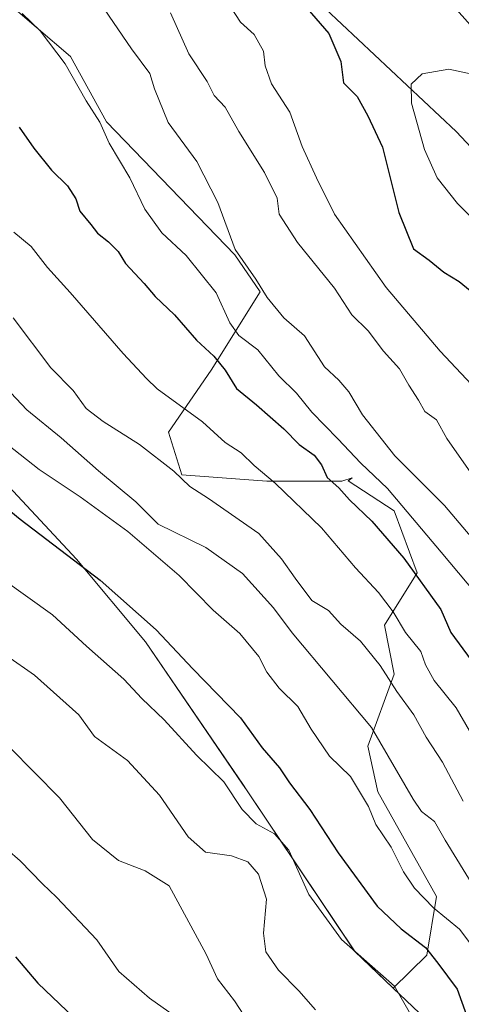
# Model space of a CAD drawing. Units: metres. Extents: x 624534 to 628001, y 4727240 to 4729616.
# Drawn here: x 625137 to 625221, y 4728510 to 4728696 of the extents above; entities that cross this region are included whole.
import ezdxf

# ---------------------------------------------------------------- set-up
doc = ezdxf.new("R2010")
doc.units = ezdxf.units.M
doc.header["$MEASUREMENT"] = 0
for name, color, linetype, lineweight in [('Arbolado forestal CxS', 92, 'Continuous', 0), ('Curva de nivel maestra', 36, 'Continuous', 30), ('Curva de nivel normal', 36, 'Continuous', 0), ('Matorral CxS', 135, 'Continuous', 0)]:
    doc.layers.add(name, color=color, linetype=linetype, lineweight=lineweight)

# ---------------------------------------------------------------- blocks, each defined once
blk = doc.blocks.new('*U152')
at = {"layer": 'Arbolado forestal CxS', "color": 92, "linetype": 'Continuous', "lineweight": 0}
blk.add_polyline3d([(625127.1511, 4728616.0833, 776.7477), (625147.8197, 4728593.9283, 774.5857), (625160.9343, 4728578.2355, 773.1999), (625179.3529, 4728551.2477, 771.0558), (625180.0829, 4728550.1787, 771.002), (625200.5653, 4728519.6177, 769.7117), (625207.9235, 4728512.5873, 769.7889), (625223.9899, 4728497.2361, 776.217), (625224.8817, 4728484.7441, 775.1797), (625246.2853, 4728474.0361, 782.8925), (625272.5825, 4728484.7359, 793.2342), (625296.2263, 4728482.0669, 798.5596), (625335.4647, 4728432.9913, 788.2596), (625365.7855, 4728427.6373, 794.8447), (625385.4051, 4728412.4693, 796.2896)], dxfattribs=at)

msp = doc.modelspace()

# ---------------------------------------------------------------- linework, layer by layer
at = {"layer": 'Arbolado forestal CxS', "color": 92, "linetype": 'Continuous', "lineweight": 0}
for points in [[(624950.23, 4728845.78, 758.25), (624993.05, 4728806.74, 775.86), (625012.73, 4728782.51, 780.69), (625027.94, 4728759.42, 783.65), (625030.92, 4728742.36, 780.94), (625035.18, 4728725.33, 777.35), (625045.08, 4728710.99, 776.52), (625094.03, 4728660.25, 779.37), (625127.15, 4728616.08, 776.75), (625147.82, 4728593.93, 774.59), (625160.93, 4728578.24, 773.2), (625179.35, 4728551.25, 771.06), (625180.08, 4728550.18, 771), (625200.57, 4728519.62, 769.71), (625207.92, 4728512.59, 769.79)], [(625188.87, 4728704.19, 826.01), (625219.86, 4728675.05, 833.95), (625246.01, 4728647.2, 836.63), (625245.81, 4728647.03, 836.47), (625275.66, 4728620.49, 840.21), (625297.98, 4728603.76, 843.21), (625317.19, 4728588.88, 844.99), (625340.13, 4728578.34, 842.65), (625354.65, 4728578.34, 839), (625399.73, 4728548.33, 840.83), (625428.7, 4728529.88, 835.17), (625467.68, 4728498.43, 836.53), (625505.9, 4728465.7, 841.52), (625539.06, 4728431.4, 849.21)], [(625354.65, 4728578.34, 839), (625340.13, 4728578.34, 842.65), (625317.19, 4728588.88, 844.99), (625297.98, 4728603.76, 843.21), (625275.66, 4728620.49, 840.21), (625245.81, 4728647.03, 836.47), (625246.01, 4728647.2, 836.63), (625219.86, 4728675.05, 833.95), (625188.87, 4728704.19, 826.01)], [(625223.99, 4728497.24, 776.22), (625207.92, 4728512.59, 769.79), (625214.28, 4728518.82, 774.47), (625216.14, 4728529.98, 780.83), (625204.98, 4728549.82, 782.27), (625203.12, 4728558.5, 783.62), (625208.08, 4728572.14, 791.73), (625206.22, 4728581.44, 793.47), (625212.42, 4728591.36, 800.3), (625208.08, 4728603.14, 803.23), (625199.38, 4728608.77, 801.14), (625200.12, 4728609.37, 801.74), (625198.16, 4728608.72, 800.56), (625183.91, 4728608.72, 793.76), (625167.79, 4728609.96, 790.02), (625165.31, 4728618.02, 792.06), (625173.37, 4728629.79, 798.97), (625182.67, 4728644.67, 809.53), (625177.86, 4728651.66, 809.7), (625153.53, 4728676.91, 805.48), (625146.71, 4728689.31, 805.55), (625133.69, 4728700.47, 804.73)], [(625133.69, 4728700.47, 804.73), (625146.71, 4728689.31, 805.55), (625153.53, 4728676.91, 805.48), (625177.86, 4728651.66, 809.7), (625182.67, 4728644.67, 809.53), (625173.37, 4728629.79, 798.97), (625165.31, 4728618.02, 792.06), (625167.79, 4728609.96, 790.02), (625183.91, 4728608.72, 793.76), (625198.16, 4728608.72, 800.56), (625200.12, 4728609.37, 801.74), (625199.38, 4728608.77, 801.14), (625208.08, 4728603.14, 803.23), (625212.42, 4728591.36, 800.3), (625206.22, 4728581.44, 793.47), (625208.08, 4728572.14, 791.73), (625203.12, 4728558.5, 783.62), (625204.98, 4728549.82, 782.27), (625216.14, 4728529.98, 780.83), (625214.28, 4728518.82, 774.47), (625207.92, 4728512.59, 769.79)], [(625207.92, 4728512.59, 769.79), (625223.99, 4728497.24, 776.22), (625224.88, 4728484.74, 775.18), (625246.29, 4728474.04, 782.89), (625272.58, 4728484.74, 793.23), (625296.23, 4728482.07, 798.56), (625335.46, 4728432.99, 788.26), (625365.79, 4728427.64, 794.84), (625385.41, 4728412.47, 796.29), (625405.02, 4728390.16, 796.46), (625421.08, 4728368.75, 795.68), (625427.32, 4728350.01, 793.87), (625427.32, 4728329.49, 789.16), (625421.08, 4728315.21, 784.15), (625419.29, 4728295.58, 779.66), (625430.88, 4728279.52, 778.17), (625451.67, 4728264.79, 773.05), (625473.14, 4728220.92, 766.69), (625484.64, 4728218.06, 769.35), (625495.19, 4728227.23, 775.08), (625525.1, 4728273.36, 800.57)], [(625207.92, 4728512.59, 769.79), (625223.99, 4728497.24, 776.22), (625224.88, 4728484.74, 775.18), (625246.29, 4728474.04, 782.89), (625272.58, 4728484.74, 793.23), (625296.23, 4728482.07, 798.56), (625335.46, 4728432.99, 788.26), (625365.79, 4728427.64, 794.84), (625385.41, 4728412.47, 796.29), (625405.02, 4728390.16, 796.46), (625421.08, 4728368.75, 795.68), (625427.32, 4728350.01, 793.87), (625427.32, 4728329.49, 789.16), (625421.08, 4728315.21, 784.15), (625419.29, 4728295.58, 779.66), (625430.88, 4728279.52, 778.17), (625451.67, 4728264.79, 773.05), (625473.14, 4728220.92, 766.69), (625484.64, 4728218.06, 769.35), (625495.19, 4728227.23, 775.08), (625525.1, 4728273.36, 800.57)]]:
    msp.add_polyline3d(points, dxfattribs=at)
at = {"layer": 'Curva de nivel maestra', "color": 36, "linetype": 'Continuous', "lineweight": 30}
for points in [[(625191.59, 4728698.37, 825), (625195.69, 4728693.65, 825), (625197.96, 4728688.35, 825), (625198.49, 4728684.32, 825), (625201.08, 4728681.7, 825), (625203.1, 4728678.06, 825), (625205.88, 4728672.08, 825), (625208.96, 4728659.71, 825), (625211.78, 4728652.83, 825), (625214.73, 4728650.67, 825), (625217.51, 4728648.39, 825), (625220.44, 4728646.59, 825), (625225.28, 4728642.6, 825)], [(625136.98, 4728675.88, 800), (625139.76, 4728671.9, 800), (625143.08, 4728667.72, 800), (625146.15, 4728664.73, 800), (625147.74, 4728662.29, 800), (625148.45, 4728659.95, 800), (625150.57, 4728657.45, 800), (625151.84, 4728655.75, 800), (625153.92, 4728654.16, 800), (625155.71, 4728652.28, 800), (625157.14, 4728650.04, 800), (625160.7, 4728646.21, 800), (625162.77, 4728643.75, 800), (625166.44, 4728640.28, 800), (625170.6, 4728635.5, 800), (625173.89, 4728632.42, 800), (625176.04, 4728629.77, 800), (625178.19, 4728626.33, 800), (625181.97, 4728623.2, 800), (625187.16, 4728618.67, 800), (625190.08, 4728615.7, 800), (625192.9, 4728613.65, 800), (625194.3, 4728611.84, 800), (625195.37, 4728609.44, 800), (625197.57, 4728607.48, 800), (625199.6, 4728605.2, 800), (625203.82, 4728601.14, 800), (625209.91, 4728594.13, 800), (625216.94, 4728584.39, 800), (625218.85, 4728580.06, 800), (625222.67, 4728574.77, 800)], [(625129.99, 4728607.36, 775), (625137.16, 4728601.54, 775), (625152.31, 4728589.95, 775), (625162.97, 4728580.54, 775), (625169.9, 4728573.16, 775), (625178.91, 4728563.84, 775), (625183.06, 4728558.17, 775), (625186.31, 4728554.37, 775), (625188.24, 4728551.52, 775), (625192.08, 4728546.46, 775), (625197.46, 4728538.25, 775), (625204.86, 4728528.11, 775), (625209.41, 4728523.84, 775), (625214.01, 4728520.3, 775), (625216.36, 4728517.32, 775), (625220.01, 4728512.39, 775), (625221.79, 4728507.44, 775)], [(625136.28, 4728518.48, 750), (625140.52, 4728513.5, 750), (625146.01, 4728508.24, 750), (625150.15, 4728503.86, 750), (625154.98, 4728501.14, 750), (625160.7, 4728496.3, 750), (625169.1, 4728485.47, 750), (625175.37, 4728478.74, 750), (625179.73, 4728471.77, 750), (625184.7, 4728459.3, 750), (625186.2, 4728451.12, 750), (625185.82, 4728444.78, 750), (625185.36, 4728432.76, 750), (625184.01, 4728415.64, 750), (625183.36, 4728400.29, 750)]]:
    msp.add_polyline3d(points, dxfattribs=at)
at = {"layer": 'Curva de nivel normal', "color": 36, "linetype": 'Continuous', "lineweight": 0}
for points in [[(625226.38, 4728593.82, 810), (625217.66, 4728604.13, 810), (625208.22, 4728613.54, 810), (625202.08, 4728621.33, 810), (625199.46, 4728625.71, 810), (625197.59, 4728627.89, 810), (625194.87, 4728630.44, 810), (625191.06, 4728636.3, 810), (625187.16, 4728639.74, 810), (625183.98, 4728643.55, 810), (625181.82, 4728647.06, 810), (625177.92, 4728652.67, 810), (625174.66, 4728661.57, 810), (625170.66, 4728669.4, 810), (625165.25, 4728676.75, 810), (625162.6, 4728683.17, 810), (625161.77, 4728686.05, 810), (625158.26, 4728690.72, 810), (625149.7, 4728703.38, 810)], [(625176.1, 4728700.25, 820), (625178.91, 4728695.82, 820), (625181.56, 4728693.48, 820), (625183.33, 4728690.3, 820), (625183.63, 4728687.55, 820), (625184.85, 4728684.09, 820), (625188.27, 4728678.74, 820), (625190.66, 4728672.21, 820), (625193.34, 4728666.27, 820), (625196.78, 4728659.39, 820), (625206.55, 4728645.46, 820), (625216.81, 4728633.38, 820), (625223.74, 4728625.98, 820)], [(625137.56, 4728697.47, 805), (625140.93, 4728694.17, 805), (625145.66, 4728687.9, 805), (625149.65, 4728680.89, 805), (625152.28, 4728676.86, 805), (625154.04, 4728672.85, 805), (625157.94, 4728666.3, 805), (625160.77, 4728660.32, 805), (625164, 4728655.84, 805), (625168.62, 4728651.56, 805), (625174.32, 4728644.44, 805), (625176.94, 4728638.78, 805), (625178.65, 4728636.35, 805), (625182.2, 4728633.68, 805), (625186.24, 4728628.7, 805), (625189.57, 4728625.41, 805), (625192.48, 4728621.81, 805), (625197.42, 4728616.75, 805), (625201.78, 4728612.14, 805), (625206.84, 4728607.35, 805), (625216.98, 4728595.24, 805), (625225.22, 4728585.47, 805)], [(625165.65, 4728697.59, 815), (625169.13, 4728689.78, 815), (625172.64, 4728684.52, 815), (625173.96, 4728681.88, 815), (625176.02, 4728679.67, 815), (625178.6, 4728675.09, 815), (625183.48, 4728667.28, 815), (625185.91, 4728662.41, 815), (625186.26, 4728659.4, 815), (625189.77, 4728654.01, 815), (625196.75, 4728645.32, 815), (625200.04, 4728640.28, 815), (625203.16, 4728637.25, 815), (625206.03, 4728633.37, 815), (625209.11, 4728630.04, 815), (625210.85, 4728626.94, 815), (625212.71, 4728624.13, 815), (625213.9, 4728621.94, 815), (625216.12, 4728620.37, 815), (625218.1, 4728616.8, 815), (625222.6, 4728610.3, 815)], [(625226.09, 4728685.26, 830), (625218.45, 4728686.9, 830), (625213.39, 4728685.98, 830), (625211.32, 4728684.05, 830), (625211.34, 4728680.43, 830), (625213.85, 4728671.62, 830), (625216.26, 4728666.28, 830), (625220.1, 4728661.42, 830), (625226.73, 4728654.68, 830)], [(625135.97, 4728655.99, 795), (625139.25, 4728653.24, 795), (625142.35, 4728649.26, 795), (625146.62, 4728644.52, 795), (625156.66, 4728632.95, 795), (625161.12, 4728628.23, 795), (625163.15, 4728626.27, 795), (625171.73, 4728619.97, 795), (625176.02, 4728616.06, 795), (625179.04, 4728614.09, 795), (625181.51, 4728611.73, 795), (625185.51, 4728608.38, 795), (625194.3, 4728599.88, 795), (625200.74, 4728592.32, 795), (625205.09, 4728587.63, 795), (625207.9, 4728583.98, 795), (625210.22, 4728580.06, 795), (625213.15, 4728576.4, 795), (625214, 4728573.92, 795), (625215.66, 4728570.92, 795), (625219.87, 4728565.76, 795), (625226.04, 4728555.06, 795)], [(625135.81, 4728639.72, 790), (625142.95, 4728630.22, 790), (625147.21, 4728625.91, 790), (625149.7, 4728622.51, 790), (625152.91, 4728620.03, 790), (625159.81, 4728615.67, 790), (625166.28, 4728610.63, 790), (625169.36, 4728607.72, 790), (625172.84, 4728605.48, 790), (625182.39, 4728598.84, 790), (625186.72, 4728594.01, 790), (625189.29, 4728590.31, 790), (625192.45, 4728586.12, 790), (625195.62, 4728584.2, 790), (625197.94, 4728581.63, 790), (625201.7, 4728578.4, 790), (625205.41, 4728573.78, 790), (625208.56, 4728568.82, 790), (625211.8, 4728564.39, 790), (625214.15, 4728560.18, 790), (625217.27, 4728555.41, 790), (625221.14, 4728548.06, 790)], [(625134.38, 4728626.56, 785), (625138.44, 4728622.26, 785), (625144.9, 4728616.96, 785), (625152, 4728610.67, 785), (625159.11, 4728604.79, 785), (625163.33, 4728600.56, 785), (625172.37, 4728596.18, 785), (625179.32, 4728591.22, 785), (625185.17, 4728584.72, 785), (625188.75, 4728580, 785), (625203.78, 4728562.03, 785), (625211.71, 4728548.45, 785), (625213.26, 4728546.1, 785), (625215.76, 4728544.17, 785), (625217.74, 4728540.64, 785), (625225.11, 4728528.68, 785), (625233.32, 4728515.79, 785), (625241.08, 4728496.53, 785)], [(625131.1, 4728618.56, 780), (625140.73, 4728610.95, 780), (625148.51, 4728605.76, 780), (625157.6, 4728599.19, 780), (625167.31, 4728590.85, 780), (625173.74, 4728584.29, 780), (625178.8, 4728579.87, 780), (625182.43, 4728575.48, 780), (625183.96, 4728572.54, 780), (625186.3, 4728569.46, 780), (625189.8, 4728566.02, 780), (625192.34, 4728561.72, 780), (625195.8, 4728556.59, 780), (625199.81, 4728552.69, 780), (625203.22, 4728547.01, 780), (625204.61, 4728543.63, 780), (625207.52, 4728539.3, 780), (625209.85, 4728534.66, 780), (625211.92, 4728531.52, 780), (625215.53, 4728527.79, 780), (625220.48, 4728523.74, 780), (625225.72, 4728516.78, 780), (625228.61, 4728510.48, 780), (625229.98, 4728504.37, 780)], [(625129.18, 4728593.46, 770), (625143.26, 4728583.37, 770), (625149.71, 4728577.43, 770), (625156.79, 4728571.17, 770), (625160.23, 4728567.52, 770), (625164.48, 4728563.49, 770), (625170.58, 4728556.77, 770), (625175.76, 4728551.68, 770), (625179.28, 4728546.49, 770), (625181.89, 4728543.77, 770), (625185.42, 4728541.87, 770), (625188.13, 4728538.72, 770), (625191.9, 4728530.34, 770), (625198.11, 4728521.77, 770), (625208.16, 4728512.94, 770), (625211.68, 4728506.77, 770)], [(625118.85, 4728586.61, 765), (625139.9, 4728571.95, 765), (625148.27, 4728564.42, 765), (625151.23, 4728560.28, 765), (625157.5, 4728555.73, 765), (625163.6, 4728549.18, 765), (625168.99, 4728541.28, 765), (625172.3, 4728538.34, 765), (625177.21, 4728537.7, 765), (625180.34, 4728536.55, 765), (625182.38, 4728534.18, 765), (625183.87, 4728529.48, 765), (625183.28, 4728523, 765), (625183.76, 4728519.49, 765), (625186.17, 4728515.98, 765), (625190.02, 4728512.06, 765), (625193.16, 4728508.46, 765)], [(625135.14, 4728558.26, 760), (625144.64, 4728548.67, 760), (625150.87, 4728540.78, 760), (625155.83, 4728536.8, 760), (625160.87, 4728534.84, 760), (625165.4, 4728531.98, 760), (625172.4, 4728519.04, 760), (625174.57, 4728514.34, 760), (625177.81, 4728510.14, 760), (625183.1, 4728502.03, 760), (625183.97, 4728499.3, 760), (625186.58, 4728494.5, 760), (625190.69, 4728488.95, 760), (625193.86, 4728482.42, 760), (625196.14, 4728475.63, 760), (625199.05, 4728468.8, 760), (625200.63, 4728462.12, 760), (625201.9, 4728446.5, 760), (625200.68, 4728431.07, 760), (625200.15, 4728420.83, 760), (625200.8, 4728413.36, 760), (625203.2, 4728402.8, 760)], [(625129.68, 4728543.2, 755), (625137.14, 4728536.72, 755), (625141.38, 4728532.35, 755), (625144.07, 4728529.85, 755), (625151.68, 4728521.76, 755), (625155.84, 4728515.74, 755), (625161.7, 4728510.7, 755), (625166.44, 4728507.3, 755), (625171.23, 4728500.88, 755), (625173.6, 4728496.16, 755), (625176.5, 4728492.08, 755), (625181.62, 4728486.95, 755), (625185.27, 4728481.44, 755), (625189.99, 4728470.2, 755), (625193.25, 4728458.98, 755), (625193.83, 4728448.38, 755), (625192.18, 4728426.68, 755), (625191.46, 4728412.4, 755)]]:
    msp.add_polyline3d(points, dxfattribs=at)
at = {"layer": 'Matorral CxS', "color": 135, "linetype": 'Continuous', "lineweight": 0}
for points in [[(624950.23, 4728845.78, 758.25), (624993.05, 4728806.74, 775.86), (625012.73, 4728782.51, 780.69), (625027.94, 4728759.42, 783.65), (625030.92, 4728742.36, 780.94), (625035.18, 4728725.33, 777.35), (625045.08, 4728710.99, 776.52), (625094.03, 4728660.25, 779.37), (625127.15, 4728616.08, 776.75), (625147.82, 4728593.93, 774.59), (625160.93, 4728578.24, 773.2), (625179.35, 4728551.25, 771.06), (625180.08, 4728550.18, 771), (625200.57, 4728519.62, 769.71), (625207.92, 4728512.59, 769.79)], [(625181.48, 4728741.24, 818.05), (625227.85, 4728689.26, 828.99), (625259.43, 4728658.34, 832.06), (625273.53, 4728644.53, 832.17), (625321.34, 4728603.49, 835.22), (625352.38, 4728579.85, 838.85), (625354.65, 4728578.34, 839), (625340.13, 4728578.34, 842.65), (625317.19, 4728588.88, 844.99), (625297.98, 4728603.76, 843.21), (625275.66, 4728620.49, 840.21), (625245.81, 4728647.03, 836.47), (625246.01, 4728647.2, 836.63), (625219.86, 4728675.05, 833.95), (625188.87, 4728704.19, 826.01)], [(625354.65, 4728578.34, 839), (625340.13, 4728578.34, 842.65), (625317.19, 4728588.88, 844.99), (625297.98, 4728603.76, 843.21), (625275.66, 4728620.49, 840.21), (625245.81, 4728647.03, 836.47), (625246.01, 4728647.2, 836.63), (625219.86, 4728675.05, 833.95), (625188.87, 4728704.19, 826.01)], [(625133.69, 4728700.47, 804.73), (625146.71, 4728689.31, 805.55), (625153.53, 4728676.91, 805.48), (625177.86, 4728651.66, 809.7), (625182.67, 4728644.67, 809.53), (625173.37, 4728629.79, 798.97), (625165.31, 4728618.02, 792.06), (625167.79, 4728609.96, 790.02), (625183.91, 4728608.72, 793.76), (625198.16, 4728608.72, 800.56), (625200.12, 4728609.37, 801.74), (625199.38, 4728608.77, 801.14), (625208.08, 4728603.14, 803.23), (625212.42, 4728591.36, 800.3), (625206.22, 4728581.44, 793.47), (625208.08, 4728572.14, 791.73), (625203.12, 4728558.5, 783.62), (625204.98, 4728549.82, 782.27), (625216.14, 4728529.98, 780.83), (625214.28, 4728518.82, 774.47), (625207.92, 4728512.59, 769.79), (625207.92, 4728512.59, 769.79), (625200.57, 4728519.62, 769.71), (625180.08, 4728550.18, 771), (625179.35, 4728551.25, 771.06), (625160.93, 4728578.24, 773.2), (625147.82, 4728593.93, 774.59), (625127.15, 4728616.08, 776.75)], [(625133.69, 4728700.47, 804.73), (625146.71, 4728689.31, 805.55), (625153.53, 4728676.91, 805.48), (625177.86, 4728651.66, 809.7), (625182.67, 4728644.67, 809.53), (625173.37, 4728629.79, 798.97), (625165.31, 4728618.02, 792.06), (625167.79, 4728609.96, 790.02), (625183.91, 4728608.72, 793.76), (625198.16, 4728608.72, 800.56), (625200.12, 4728609.37, 801.74), (625199.38, 4728608.77, 801.14), (625208.08, 4728603.14, 803.23), (625212.42, 4728591.36, 800.3), (625206.22, 4728581.44, 793.47), (625208.08, 4728572.14, 791.73), (625203.12, 4728558.5, 783.62), (625204.98, 4728549.82, 782.27), (625216.14, 4728529.98, 780.83), (625214.28, 4728518.82, 774.47), (625207.92, 4728512.59, 769.79)]]:
    msp.add_polyline3d(points, dxfattribs=at)

# ---------------------------------------------------------------- block references
at = {"layer": 'Arbolado forestal CxS', "color": 92, "linetype": 'Continuous', "lineweight": 0}
msp.add_blockref('*U152', (0, 0), dxfattribs=at)

doc.saveas('drawing.dxf')
